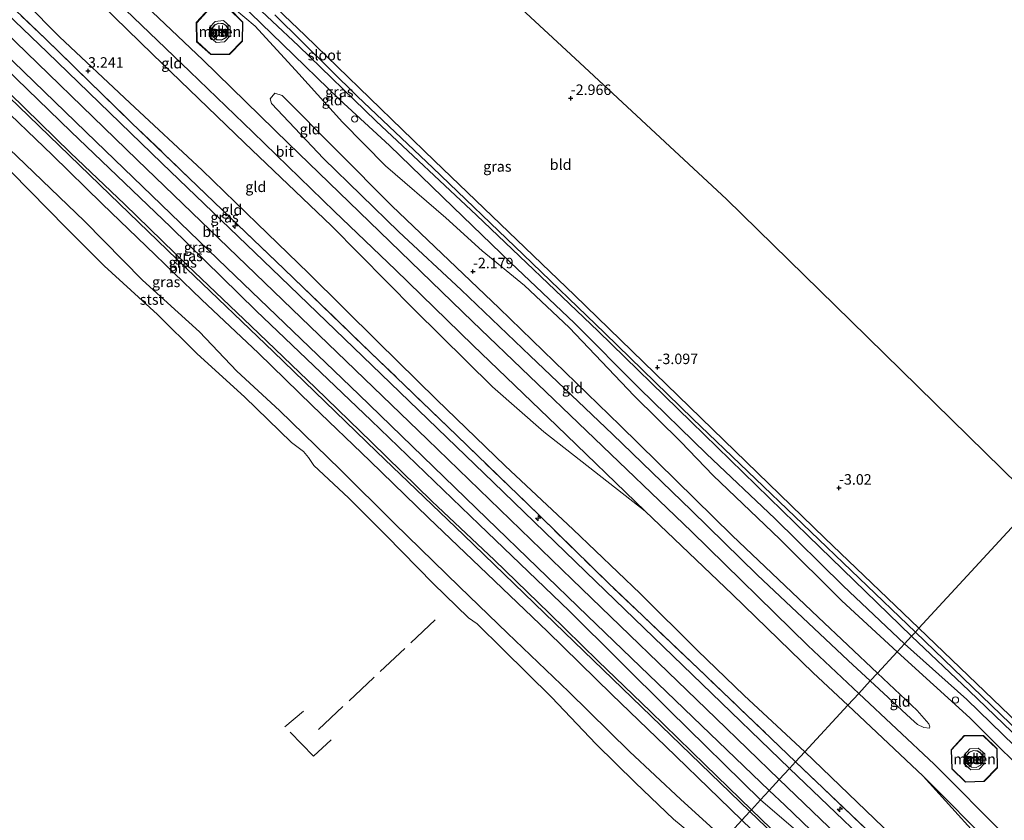
# Model space of a CAD drawing. Units: metres. Extents: x 149995 to 155095, y 474998 to 481251.
# Drawn here: x 152427 to 152662, y 477304 to 477495 of the extents above; entities that cross this region are included whole.
import ezdxf
from ezdxf.enums import TextEntityAlignment as Align

# ---------------------------------------------------------------- set-up
doc = ezdxf.new("R2010")
doc.units = ezdxf.units.M
doc.linetypes.add('IE-TERREINAFSCHEIDING', pattern=[10, 8, -2])
doc.layers.get('0').update_dxf_attribs({"lineweight": 25})
for name, color, linetype, lineweight in [('B-ME-AL-OVERIG-S-B1', 7, 'Continuous', 18), ('B-ME-GW-HOOGTEPUNT-S-B1', 10, 'Continuous', 25), ('B-ME-GW-INSTEEKWATERGANG-L-B1', 10, 'Continuous', 25), ('B-ME-GW-KRUINLIJN-L-B1', 93, 'Continuous', 18), ('B-ME-GW-TEENLIJN-L-B1', 93, 'Continuous', 18), ('B-ME-IE-GRASLAND-GV-B6', 93, 'Continuous', 18), ('B-ME-IE-GRONDWERKLIJN-GROND_INGERICHT-GV-B6', 253, 'Continuous', 18), ('B-ME-IE-HULPGEOMETRIE-L-B1', 53, 'Continuous', 18), ('B-ME-IE-TERREINAFSCHEIDING-RASTERHEKWERK-L-B1', 8, 'IE-TERREINAFSCHEIDING', 18), ('B-ME-KG-KADASTRAAL-DAKRAND-L-B1', 13, 'Continuous', 18), ('B-ME-KG-KADASTRAAL-OPNAMEDTMGRENS-L-B1', 10, 'Continuous', 25), ('B-ME-MW-MUUR-GV-B6', 8, 'IE-TERREINAFSCHEIDING-KUNSTMATIG', 18), ('B-ME-OB-BEKLEDING-GV-B6', 253, 'Continuous', 18), ('B-ME-OB-WATERLIJN-L-B1', 133, 'OB-WATERLIJN', 18), ('B-ME-OG-BEBOUWING-GV-B6', 173, 'Continuous', 18), ('B-ME-OG-WATER-GV-B6', 153, 'Continuous', 18), ('B-ME-VH-VERH_SOORT-BETON-OVERIG-GV-B6', 8, 'IE-TERREINAFSCHEIDING-NATUURLIJK-HOUTWAL', 18), ('B-ME-VH-VERH_SOORT-BITUMEN-GV-B6', 8, 'IE-TERREINAFSCHEIDING-NATUURLIJK-HOUTWAL', 18)]:
    doc.layers.add(name, color=color, linetype=linetype, lineweight=lineweight)
doc.styles.add('NLCS-ISO', font='NLCS-ISO.TTF')
doc.linetypes.add('IE-TERREINAFSCHEIDING-KUNSTMATIG', pattern='A,4,[82,NLCS.SHX,S=0.75,R=90,X=0,Y=0],4,-2', length=10)
doc.linetypes.add('IE-TERREINAFSCHEIDING-NATUURLIJK-HOUTWAL', pattern='A,7,-1.5,[67,NLCS.SHX,S=0.75,R=45,X=0,Y=0],-1.5,7,-1.5,[70,NLCS.SHX,S=0.75,R=0,X=0,Y=0],-1.5', length=20)
doc.linetypes.add('OB-WATERLIJN', pattern='A,10,[32,NLCS.SHX,S=2,R=0,X=0,Y=0],-12', length=22)

# ---------------------------------------------------------------- blocks, each defined once
blk = doc.blocks.new('dtb')
blk.add_circle((0, 0), 0.75)
blk = doc.blocks.new('hecto')
for p, q in [((0, 0.625), (-0.625, 0)), ((0, -0.625), (0, 0.625)), ((-0.625, 0), (0.625, 0)), ((0.625, 0), (0, -0.625))]:
    blk.add_line(p, q)
blk = doc.blocks.new('hoogtepunt')
for p, q in [((-0.5, 0), (0.5, 0)), ((0, 0.5), (0, -0.5))]:
    blk.add_line(p, q)

msp = doc.modelspace()

# ---------------------------------------------------------------- linework, layer by layer
at = {"layer": 'B-ME-GW-INSTEEKWATERGANG-L-B1'}
for points in [[(152637.859, 477346.295, -3.356), (152623.22, 477360.164, -3.356), (152606.954, 477376.163, -3.356), (152590.626, 477391.657, -3.356), (152574.613, 477407.209, -3.356), (152559.115, 477422.749, -3.356), (152543.862, 477437.273, -3.356), (152530.2, 477450.419, -3.356), (152514.979, 477465.137, -3.356), (152503.088, 477476.098, -3.356), (152489.519, 477489.343, -3.356), (152476.755, 477501.737, -3.356), (152476.475, 477502.037, -3.356), (152462.746, 477514.952, -3.356), (152445.978, 477530.935, -3.356), (152431.32, 477544.976, -3.356), (152415.461, 477560.331, -3.356), (152398.997, 477576.44, -3.356), (152382.558, 477592.159, -3.356), (152366.518, 477607.754, -3.225)], [(152468.302, 477570.351, -3.135), (152454.994, 477556.481, -3.121), (152445.203, 477546.676, -3.223), (152442.55, 477543.846, -3.272), (152442.357, 477542.043, -3.318), (152443.475, 477540.919, -3.337), (152466.101, 477518.922, -3.285), (152494.935, 477491.365, -3.318), (152525.776, 477461.516, -3.313), (152559.162, 477429.43, -3.294), (152592.08, 477397.521, -3.247), (152618.872, 477371.542, -3.326), (152641.308, 477350.035, -3.361)], [(152641.308, 477350.035, -3.361), (152662.895, 477329.3, -3.337), (152682.832, 477309.946, -3.306), (152703.226, 477290.485, -3.298), (152724.082, 477270.389, -3.37), (152744.23, 477250.945, -3.382), (152761.688, 477234.191, -3.31), (152775.699, 477221.713, -3.135), (152777.22, 477221.43, -3.127), (152778.205, 477221.552, -3.127), (152779.627, 477222.791, -3.101), (152785.663, 477228.526, -3.082), (152798.468, 477242.551, -3.139), (152803.862, 477248.086, -3.148)], [(152940.644, 477053.427, -3.325), (152927.169, 477065.934, -3.268), (152910.236, 477083.182, -3.264), (152893.322, 477099.086, -3.218), (152876.976, 477114.45, -3.218), (152865.266, 477125.277, -3.215), (152854.353, 477135.964, -3.241), (152848.049, 477142.613, -3.241), (152835.745, 477154.879, -3.234), (152825.411, 477163.6, -3.234), (152811.803, 477176.667, -3.234), (152798.367, 477189.732, -3.234), (152785.162, 477201.798, -3.051), (152773.967, 477212.047, -3.009), (152767.103, 477219.7, -3.051), (152751.934, 477234.712, -3.268), (152736.144, 477250.68, -3.374), (152719.647, 477267.509, -3.386), (152703.158, 477283.231, -3.298), (152686.668, 477299.652, -3.283), (152669.791, 477316.448, -3.275), (152652.712, 477333.045, -3.294), (152637.859, 477346.295, -3.356)]]:
    msp.add_polyline3d(points, dxfattribs=at)
at = {"layer": 'B-ME-GW-KRUINLIJN-L-B1'}
for points in [[(152365.005, 477606.086, -2.631), (152383.69, 477587.461, -2.744), (152405.268, 477566.184, -2.624), (152423.119, 477548.4, -2.575), (152440.552, 477531.608, -2.421), (152457.488, 477515.804, -2.446), (152472.668, 477502.36, -2.615), (152478.035, 477497.74, -2.58), (152482.941, 477493.627, -2.686), (152493.357, 477482.252, -2.771), (152503.779, 477470.722, -2.517), (152514.067, 477460.328, -2.356), (152528.46, 477447.882, -2.471), (152537.159, 477440.027, -2.654), (152547.185, 477431.789, -2.758), (152557.868, 477421.736, -2.826), (152573.351, 477405.461, -2.673), (152584.508, 477394.476, -2.749), (152592.246, 477386.474, -2.624), (152608.158, 477371.294, -2.708), (152622.915, 477356.561, -2.76), (152636.129, 477344.42, -2.776)], [(152342.845, 477581.676, 2.863), (152355.485, 477569.077, 3.029), (152371.364, 477554.303, 2.98), (152388.209, 477537.762, 3.046), (152404.342, 477522.3, 2.961), (152419.97, 477507.536, 2.994), (152436.329, 477491.076, 3.084), (152453.09, 477475.325, 3.073), (152470.306, 477459.26, 3.035), (152483.453, 477446.523, 3.048), (152495.66, 477434.742, 2.947), (152512.25, 477418.328, 2.975), (152526.261, 477404.556, 2.997), (152542.618, 477388.734, 3.035), (152558.8, 477373.563, 3.002), (152574.811, 477358.329, 3.016), (152588.526, 477344.722, 3.051), (152599.637, 477334.006, 3.051), (152614.125, 477320.566, 2.968)], [(152337.04, 477575.281, 3.066), (152368.552, 477544.99, 3.282), (152394.265, 477520.135, 3.227), (152420.453, 477494.948, 3.276), (152454.802, 477461.771, 3.23), (152489.586, 477428.3, 3.255), (152524.094, 477395.013, 3.236), (152558.604, 477361.649, 3.211), (152592.834, 477328.585, 3.162), (152607.99, 477313.915, 2.943)], [(152333.109, 477570.951, 2.93), (152350.57, 477553.87, 3.031), (152372.344, 477533.12, 2.979), (152395.734, 477510.181, 3.031), (152418.172, 477488.583, 2.993), (152438.995, 477468.538, 2.996), (152462.846, 477445.691, 3.075), (152483.241, 477425.708, 3.053), (152510.678, 477399.537, 3.075), (152536.427, 477374.761, 3.053), (152557.847, 477354.193, 3.064), (152581.823, 477330.442, 2.968), (152603.548, 477309.1, 2.91)], [(152328.173, 477565.513, 1.795), (152342.395, 477551.787, 1.839), (152357.493, 477537.296, 1.901), (152371.584, 477523.73, 1.98), (152389.885, 477506.086, 1.912), (152407.29, 477489.245, 1.911), (152420.499, 477476.355, 1.94), (152434.657, 477462.82, 1.904), (152446.452, 477451.257, 1.918), (152456.954, 477441.131, 1.985), (152470.196, 477428.416, 2.024), (152483.732, 477415.595, 2.013), (152496.59, 477403.129, 2.05), (152510.321, 477389.938, 2.02), (152524.286, 477376.396, 2.016), (152538.296, 477362.982, 1.979), (152552.683, 477349.232, 1.978), (152568.058, 477334.219, 1.881), (152580.873, 477321.867, 1.953), (152593.641, 477309.485, 1.91), (152599.068, 477304.244, 1.904)], [(152489.453, 477477.088, -2.167), (152487.658, 477477.61, -1.7), (152486.522, 477476.279, -1.342), (152486.867, 477475.169, -1.271), (152499.31, 477462.081, -1.093), (152517.228, 477444.608, -1.088), (152532.151, 477430.731, -1.167), (152548.565, 477414.968, -1.227), (152568.183, 477396.314, -1.227), (152587.034, 477378.079, -1.304), (152602.718, 477362.776, -1.334), (152624.404, 477342.333, -1.358), (152629.702, 477337.453, -1.396)], [(152636.129, 477344.42, -2.776), (152653.465, 477328.633, -2.506), (152670.72, 477311.489, -2.612), (152693.026, 477290.162, -2.643), (152715.051, 477269.25, -2.669), (152730.956, 477252.914, -2.817), (152748.6, 477234.941, -2.631), (152764.283, 477220.014, -2.62), (152781.867, 477202.619, -2.563), (152801.937, 477183.963, -2.829), (152820.305, 477166.719, -2.795), (152836.423, 477151.619, -2.654), (152845.161, 477142.815, -2.635), (152852.524, 477134.719, -2.696), (152864.971, 477123.403, -2.783), (152880.933, 477108.115, -2.76), (152895.875, 477093.539, -2.521), (152912.849, 477077.074, -2.548), (152925.488, 477065.512, -2.703), (152932.376, 477058.587, -2.726), (152939.847, 477052.569, -3.086)], [(152629.702, 477337.453, -1.396), (152639.358, 477328.499, -1.249), (152640.966, 477327.083, -1.329), (152642.475, 477326.387, -1.437), (152643.86, 477326.203, -1.581)], [(152614.125, 477320.566, 2.968), (152641.097, 477294.547, 2.952), (152662.009, 477273.986, 3.103), (152689.759, 477246.66, 3.136), (152713.803, 477223.829, 3.002), (152735.077, 477203.577, 3.064), (152749.668, 477189.588, 3.108), (152769.463, 477170.468, 3.164), (152779.818, 477160.539, 3.215), (152794.601, 477146.424, 3.198), (152814.428, 477126.528, 3.181), (152834.441, 477107.645, 3.164), (152853.664, 477088.769, 3.204), (152876.977, 477066.458, 3.075), (152898.093, 477046.481, 2.98), (152917.125, 477028.131, 3.024)], [(152607.99, 477313.915, 2.943), (152635.558, 477287.493, 3.158), (152673.794, 477250.118, 3.262), (152704.456, 477220.258, 3.268), (152733.552, 477191.762, 3.344), (152757.404, 477168.364, 3.384), (152785.31, 477141.47, 3.384), (152809.302, 477118.398, 3.396), (152832.888, 477095.752, 3.378), (152857.248, 477072.154, 3.349), (152885.954, 477044.71, 3.28), (152910.391, 477020.889, 3.252)], [(152603.548, 477309.1, 2.91), (152625.284, 477290.431, 3.128), (152628.885, 477286.506, 3.128), (152634.052, 477280.166, 3.036), (152637.184, 477276.885, 3.075), (152640.241, 477274.083, 3.137)], [(152902.042, 477011.908, 1.761), (152872.014, 477040.742, 1.818), (152839.195, 477072.66, 1.897), (152807.198, 477103.364, 1.811), (152773.562, 477135.974, 1.877), (152742.336, 477165.967, 1.759), (152710.186, 477197.36, 1.765), (152671.578, 477234.218, 1.858), (152639.183, 477265.411, 1.818), (152610.458, 477293.313, 1.884), (152599.068, 477304.244, 1.904)]]:
    msp.add_polyline3d(points, dxfattribs=at)
at = {"layer": 'B-ME-GW-TEENLIJN-L-B1'}
msp.add_line((152624.35, 477331.651, -0.959), (152642.33, 477314.724, -0.923), dxfattribs=at)
for points in [[(152351.322, 477591.014, -0.914), (152374.815, 477567.266, -0.84), (152396.306, 477546.894, -0.824), (152418.477, 477525.81, -0.764), (152440.419, 477504.602, -0.698), (152458.478, 477486.96, -0.666), (152480.438, 477465.811, -0.584), (152501.177, 477445.994, -0.518), (152521.014, 477425.936, -0.581), (152539.618, 477407.597, -0.633), (152551.849, 477396.879, -0.663), (152575.997, 477377.984, -0.909)], [(152540.076, 477366.287, 2.019), (152525.109, 477380.333, 2.026), (152510.691, 477394.43, 2.03), (152497.355, 477407.345, 2.07), (152482.038, 477422.06, 2.081), (152466.794, 477436.633, 2.087), (152451.772, 477451.184, 2.075), (152438.941, 477463.4, 1.941), (152424.346, 477477.626, 1.958), (152410.287, 477491.387, 1.947), (152395.547, 477505.58, 1.933), (152380.185, 477520.188, 1.968), (152368.2, 477531.947, 2.048), (152354.797, 477544.55, 1.851), (152342.734, 477556.388, 1.889)], [(152409.916, 477477.991, 0.075), (152426.124, 477462.608, -0.088), (152442.296, 477447.147, -0.034), (152456.086, 477433.059, -0.069), (152469.723, 477420.686, -0.017), (152478.605, 477411.348, -0.039), (152488.744, 477401.993, -0.078), (152503.287, 477387.909, -0.113), (152516.166, 477375.087, -0.102), (152531.73, 477359.896, -0.012), (152543.199, 477348.844, -0.08), (152557.798, 477334.821, -0.028), (152572.304, 477320.659, -0.067), (152584.521, 477309.206, -0.149), (152594.919, 477299.746, -0.22)], [(152489.453, 477477.088, -2.167), (152515.542, 477450.758, -1.91), (152541.143, 477426.382, -1.976), (152570.029, 477398.403, -2.112), (152596.733, 477372.169, -2.129), (152617.307, 477352.656, -2.167), (152631.441, 477339.338, -2.084)], [(152575.997, 477377.984, -0.909), (152596.798, 477358.034, -0.909), (152616.086, 477339.427, -0.936), (152624.35, 477331.651, -0.959)], [(152601.333, 477306.699, 1.829), (152590.343, 477317.458, 1.851), (152577.283, 477330.188, 1.977), (152564.77, 477342.163, 1.947), (152553.096, 477353.594, 2.071), (152540.076, 477366.287, 2.019)], [(152643.86, 477326.203, -1.581), (152643.932, 477326.533, -1.617), (152643.679, 477327.263, -1.681), (152640.881, 477330.437, -1.753), (152631.441, 477339.338, -2.084)], [(152642.33, 477314.724, -0.923), (152661.304, 477293.779, -0.786), (152700.352, 477256.077, -0.642), (152737.694, 477220.087, -0.687), (152777.637, 477180.931, -0.725), (152789.071, 477169.275, -0.741), (152803.068, 477154.943, -0.779), (152826.969, 477132.144, -0.817), (152858.788, 477101.491, -0.877), (152890.109, 477071.889, -0.938), (152918.081, 477043.731, -1.06), (152925.166, 477036.779, -1.12)], [(152904.316, 477014.355, 1.686), (152874.279, 477043.198, 1.743), (152841.46, 477075.115, 1.822), (152809.464, 477105.82, 1.736), (152775.827, 477138.43, 1.802), (152744.602, 477168.423, 1.684), (152712.451, 477199.815, 1.69), (152673.844, 477236.674, 1.783), (152641.449, 477267.867, 1.743), (152612.723, 477295.768, 1.809), (152601.333, 477306.699, 1.829)]]:
    msp.add_polyline3d(points, dxfattribs=at)
at = {"layer": 'B-ME-IE-GRASLAND-GV-B6'}
for points in [[(152639.573, 477348.154, -4.563), (152637.859, 477346.295, -3.356), (152623.22, 477360.164, -3.356), (152606.954, 477376.163, -3.356), (152590.626, 477391.657, -3.356), (152574.613, 477407.209, -3.356), (152559.115, 477422.749, -3.356), (152543.862, 477437.273, -3.356), (152530.2, 477450.419, -3.356), (152514.979, 477465.137, -3.356), (152503.088, 477476.098, -3.356), (152489.519, 477489.343, -3.356), (152476.755, 477501.737, -3.356), (152476.475, 477502.037, -3.356), (152462.746, 477514.952, -3.356), (152445.978, 477530.935, -3.356), (152431.32, 477544.976, -3.356), (152415.461, 477560.331, -3.356)], [(152426.144, 477553.27, -4.563), (152439.547, 477540.967, -4.563), (152458.943, 477522.034, -4.563), (152474.494, 477506.669, -4.563), (152493.31, 477488.917, -4.563), (152511.844, 477470.942, -4.563), (152535.795, 477448.562, -4.563), (152564.769, 477420.875, -4.563), (152586.956, 477399.289, -4.563), (152614.909, 477372.071, -4.563), (152639.573, 477348.154, -4.563)], [(152466.101, 477518.922, -3.285), (152494.935, 477491.365, -3.318), (152525.776, 477461.516, -3.313), (152559.162, 477429.43, -3.294), (152592.08, 477397.521, -3.247), (152618.872, 477371.542, -3.326), (152641.308, 477350.035, -3.361), (152640.458, 477349.113, -4.563), (152613.641, 477374.833, -4.563), (152587.358, 477399.998, -4.563), (152566.408, 477420.387, -4.563), (152546.94, 477439.162, -4.563), (152525.363, 477459.841, -4.563), (152507.406, 477476.825, -4.563), (152487.663, 477496.345, -4.563)], [(152611.893, 477318.147, 3.061), (152610.452, 477316.585, 2.842), (152589.528, 477336.772, 2.973), (152564.235, 477361.196, 3.008), (152539.82, 477384.759, 3.093), (152512.992, 477410.621, 3.115), (152489.017, 477433.735, 3.166), (152460.676, 477460.978, 3.112), (152433.358, 477487.436, 3.147), (152406.276, 477513.386, 3.169)], [(152411.254, 477511.335, 3.159), (152432.932, 477490.564, 3.197), (152453.421, 477470.681, 3.181), (152475.101, 477449.832, 3.181), (152489.917, 477435.641, 3.137), (152512.457, 477413.912, 3.126), (152530.985, 477396.092, 3.189), (152550.796, 477376.883, 3.165), (152567.279, 477360.756, 3.135), (152588.673, 477340.4, 3.099), (152611.893, 477318.147, 3.061)], [(152415.43, 477494.66, 3.149), (152444.954, 477466.082, 3.132), (152476.188, 477436.014, 3.16), (152507.681, 477405.741, 3.162), (152538.241, 477376.191, 3.124), (152562.276, 477353.022, 3.102), (152589.463, 477326.823, 3.037), (152605.572, 477311.295, 2.959)], [(152424.346, 477477.626, 1.958), (152438.941, 477463.4, 1.941), (152451.772, 477451.184, 2.075), (152466.794, 477436.633, 2.087), (152482.038, 477422.06, 2.081), (152497.355, 477407.345, 2.07), (152510.691, 477394.43, 2.03), (152525.109, 477380.333, 2.026), (152540.076, 477366.287, 2.019), (152553.096, 477353.594, 2.071), (152564.77, 477342.163, 1.947), (152577.283, 477330.188, 1.977), (152590.343, 477317.458, 1.851), (152601.333, 477306.699, 1.829), (152600.99, 477306.327, 1.857), (152579.787, 477326.724, 1.955), (152554.354, 477351.279, 2.097), (152532.767, 477372.228, 2.056), (152511.948, 477392.158, 2.07), (152487.353, 477415.927, 2.037), (152466.632, 477435.802, 2.064), (152448.3, 477453.513, 1.952), (152428.972, 477472.157, 1.933), (152410.102, 477490.372, 1.938)], [(152418.172, 477488.583, 2.993), (152438.995, 477468.538, 2.996), (152462.846, 477445.691, 3.075), (152483.241, 477425.708, 3.053), (152510.678, 477399.537, 3.075), (152536.427, 477374.761, 3.053), (152557.847, 477354.193, 3.064), (152581.823, 477330.442, 2.968), (152603.548, 477309.1, 2.91)], [(152605.572, 477311.295, 2.959), (152603.548, 477309.1, 2.91), (152581.823, 477330.442, 2.968), (152557.847, 477354.193, 3.064), (152536.427, 477374.761, 3.053), (152510.678, 477399.537, 3.075), (152483.241, 477425.708, 3.053), (152462.846, 477445.691, 3.075), (152438.995, 477468.538, 2.996), (152418.172, 477488.583, 2.993)], [(152603.548, 477309.1, 2.91), (152601.333, 477306.699, 1.829), (152590.343, 477317.458, 1.851), (152577.283, 477330.188, 1.977), (152564.77, 477342.163, 1.947), (152553.096, 477353.594, 2.071), (152540.076, 477366.287, 2.019), (152525.109, 477380.333, 2.026), (152510.691, 477394.43, 2.03), (152497.355, 477407.345, 2.07), (152482.038, 477422.06, 2.081), (152466.794, 477436.633, 2.087), (152451.772, 477451.184, 2.075), (152438.941, 477463.4, 1.941), (152424.346, 477477.626, 1.958)], [(152420.499, 477476.355, 1.94), (152434.657, 477462.82, 1.904), (152446.452, 477451.257, 1.918), (152456.954, 477441.131, 1.985), (152470.196, 477428.416, 2.024), (152483.732, 477415.595, 2.013), (152496.59, 477403.129, 2.05), (152510.321, 477389.938, 2.02), (152524.286, 477376.396, 2.016), (152538.296, 477362.982, 1.979), (152552.683, 477349.232, 1.978), (152568.058, 477334.219, 1.881), (152580.873, 477321.867, 1.953), (152593.641, 477309.485, 1.91), (152599.068, 477304.244, 1.904)], [(152599.068, 477304.244, 1.904), (152594.919, 477299.746, -0.22), (152584.521, 477309.206, -0.149), (152572.304, 477320.659, -0.067), (152557.798, 477334.821, -0.028), (152543.199, 477348.844, -0.08), (152531.73, 477359.896, -0.012), (152516.166, 477375.087, -0.102), (152503.287, 477387.909, -0.113), (152488.744, 477401.993, -0.078), (152478.605, 477411.348, -0.039), (152469.723, 477420.686, -0.017), (152456.086, 477433.059, -0.069), (152442.296, 477447.147, -0.034), (152426.124, 477462.608, -0.088)], [(152669.873, 477320.712, -4.563), (152640.458, 477349.113, -4.563), (152641.308, 477350.035, -3.361), (152662.895, 477329.3, -3.337)], [(152669.791, 477316.448, -3.275), (152652.712, 477333.045, -3.294), (152637.859, 477346.295, -3.356), (152639.573, 477348.154, -4.563), (152653.251, 477335.106, -4.563), (152673.63, 477315.55, -4.563)], [(152676.257, 477252.788, 3.161), (152638.02, 477290.163, 3.057), (152610.452, 477316.585, 2.842), (152611.893, 477318.147, 3.061), (152631.606, 477299.373, 3.266), (152655.51, 477276.028, 3.322), (152686.033, 477245.708, 3.288)], [(152640.241, 477274.083, 3.137), (152637.184, 477276.885, 3.075), (152634.052, 477280.166, 3.036), (152628.885, 477286.506, 3.128), (152625.284, 477290.431, 3.128), (152603.548, 477309.1, 2.91), (152605.572, 477311.295, 2.959), (152609.354, 477307.846, 3.142), (152630.023, 477287.935, 3.214), (152631.842, 477286.104, 3.214), (152633.462, 477284.103, 3.219), (152637.546, 477277.67, 3.123), (152640.241, 477274.083, 3.137)], [(152673.844, 477236.674, 1.783), (152641.449, 477267.867, 1.743), (152612.723, 477295.768, 1.809), (152601.333, 477306.699, 1.829), (152603.548, 477309.1, 2.91), (152625.284, 477290.431, 3.128), (152628.885, 477286.506, 3.128), (152634.052, 477280.166, 3.036), (152637.184, 477276.885, 3.075), (152640.241, 477274.083, 3.137)], [(152904.316, 477014.355, 1.686), (152903.972, 477013.984, 1.715), (152873.936, 477042.826, 1.772), (152841.117, 477074.743, 1.851), (152809.12, 477105.447, 1.765), (152775.484, 477138.057, 1.831), (152744.258, 477168.051, 1.712), (152712.108, 477199.443, 1.719), (152673.5, 477236.301, 1.811), (152641.105, 477267.494, 1.772), (152612.38, 477295.396, 1.838), (152600.99, 477306.327, 1.857), (152601.333, 477306.699, 1.829), (152612.723, 477295.768, 1.809), (152641.449, 477267.867, 1.743), (152673.844, 477236.674, 1.783), (152712.451, 477199.815, 1.69), (152744.602, 477168.423, 1.684), (152775.827, 477138.43, 1.802), (152809.464, 477105.82, 1.736), (152841.46, 477075.115, 1.822), (152874.279, 477043.198, 1.743), (152904.316, 477014.355, 1.686)], [(152664.09, 477233.894, -0.035), (152636.535, 477259.585, 0.003), (152616.351, 477278.689, 0.125), (152594.919, 477299.746, -0.22), (152599.068, 477304.244, 1.904), (152610.458, 477293.313, 1.884), (152639.183, 477265.411, 1.818), (152671.578, 477234.218, 1.858)]]:
    msp.add_polyline3d(points, dxfattribs=at)
at = {"layer": 'B-ME-IE-GRONDWERKLIJN-GROND_INGERICHT-GV-B6'}
for points in [[(152669.091, 477380.153, -3.316), (152641.308, 477350.035, -3.361), (152618.872, 477371.542, -3.326), (152592.08, 477397.521, -3.247), (152559.162, 477429.43, -3.294), (152525.776, 477461.516, -3.313), (152494.935, 477491.365, -3.318), (152466.101, 477518.922, -3.285), (152443.475, 477540.919, -3.337), (152442.357, 477542.043, -3.318), (152442.55, 477543.846, -3.272), (152445.203, 477546.676, -3.223), (152454.994, 477556.481, -3.121), (152468.302, 477570.351, -3.135), (152493.494, 477546.966, -3.011), (152526.159, 477516.643, -2.99), (152560.404, 477484.854, -2.905), (152595.368, 477452.397, -3.091), (152625.025, 477423.335, -3.125), (152669.091, 477380.153, -3.316)], [(152415.461, 477560.331, -3.356), (152431.32, 477544.976, -3.356), (152445.978, 477530.935, -3.356), (152462.746, 477514.952, -3.356), (152476.475, 477502.037, -3.356), (152476.755, 477501.737, -3.356), (152489.519, 477489.343, -3.356), (152503.088, 477476.098, -3.356), (152514.979, 477465.137, -3.356), (152530.2, 477450.419, -3.356), (152543.862, 477437.273, -3.356), (152559.115, 477422.749, -3.356), (152574.613, 477407.209, -3.356), (152590.626, 477391.657, -3.356), (152606.954, 477376.163, -3.356), (152623.22, 477360.164, -3.356), (152637.859, 477346.295, -3.356)], [(152423.119, 477548.4, -2.575), (152440.552, 477531.608, -2.421), (152457.488, 477515.804, -2.446), (152472.668, 477502.36, -2.615), (152478.035, 477497.74, -2.58), (152482.941, 477493.627, -2.686), (152493.357, 477482.252, -2.771), (152503.779, 477470.722, -2.517), (152514.067, 477460.328, -2.356), (152528.46, 477447.882, -2.471), (152537.159, 477440.027, -2.654), (152547.185, 477431.789, -2.758), (152557.868, 477421.736, -2.826), (152573.351, 477405.461, -2.673), (152584.508, 477394.476, -2.749), (152592.246, 477386.474, -2.624), (152608.158, 477371.294, -2.708), (152622.915, 477356.561, -2.76), (152636.129, 477344.42, -2.776)], [(152637.859, 477346.295, -3.356), (152636.129, 477344.42, -2.776), (152622.915, 477356.561, -2.76), (152608.158, 477371.294, -2.708), (152592.246, 477386.474, -2.624), (152584.508, 477394.476, -2.749), (152573.351, 477405.461, -2.673), (152557.868, 477421.736, -2.826), (152547.185, 477431.789, -2.758), (152537.159, 477440.027, -2.654), (152528.46, 477447.882, -2.471), (152514.067, 477460.328, -2.356), (152503.779, 477470.722, -2.517), (152493.357, 477482.252, -2.771), (152482.941, 477493.627, -2.686), (152478.035, 477497.74, -2.58), (152472.668, 477502.36, -2.615), (152457.488, 477515.804, -2.446), (152440.552, 477531.608, -2.421), (152423.119, 477548.4, -2.575)], [(152406.471, 477541.521, -0.838), (152428.471, 477520.334, -0.821), (152446.205, 477503.185, -0.775), (152467.368, 477482.783, -0.783), (152482.385, 477468.367, -0.728), (152501.936, 477449.401, -0.731), (152516.415, 477435.528, -0.778), (152534.928, 477417.572, -0.966), (152554.914, 477398.311, -1.015), (152575.997, 477377.984, -0.909)], [(152575.997, 477377.984, -0.909), (152551.849, 477396.879, -0.663), (152539.618, 477407.597, -0.633), (152521.014, 477425.936, -0.581), (152501.177, 477445.994, -0.518), (152480.438, 477465.811, -0.584), (152458.478, 477486.96, -0.666), (152440.419, 477504.602, -0.698), (152418.477, 477525.81, -0.764)], [(152418.477, 477525.81, -0.764), (152440.419, 477504.602, -0.698), (152458.478, 477486.96, -0.666), (152480.438, 477465.811, -0.584), (152501.177, 477445.994, -0.518), (152521.014, 477425.936, -0.581), (152539.618, 477407.597, -0.633), (152551.849, 477396.879, -0.663), (152575.997, 477377.984, -0.909)], [(152614.125, 477320.566, 2.968), (152611.893, 477318.147, 3.061), (152588.673, 477340.4, 3.099), (152567.279, 477360.756, 3.135), (152550.796, 477376.883, 3.165), (152530.985, 477396.092, 3.189), (152512.457, 477413.912, 3.126), (152489.917, 477435.641, 3.137), (152475.101, 477449.832, 3.181), (152453.421, 477470.681, 3.181), (152432.932, 477490.564, 3.197), (152411.254, 477511.335, 3.159)], [(152575.997, 477377.984, -0.909), (152596.798, 477358.034, -0.909), (152616.086, 477339.427, -0.936), (152624.35, 477331.651, -0.959), (152614.125, 477320.566, 2.968), (152599.637, 477334.006, 3.051), (152588.526, 477344.722, 3.051), (152574.811, 477358.329, 3.016), (152558.8, 477373.563, 3.002), (152542.618, 477388.734, 3.035), (152526.261, 477404.556, 2.997), (152512.25, 477418.328, 2.975), (152495.66, 477434.742, 2.947), (152483.453, 477446.523, 3.048), (152470.306, 477459.26, 3.035), (152453.09, 477475.325, 3.073), (152436.329, 477491.076, 3.084), (152419.97, 477507.536, 2.994)], [(152419.97, 477507.536, 2.994), (152436.329, 477491.076, 3.084), (152453.09, 477475.325, 3.073), (152470.306, 477459.26, 3.035), (152483.453, 477446.523, 3.048), (152495.66, 477434.742, 2.947), (152512.25, 477418.328, 2.975), (152526.261, 477404.556, 2.997), (152542.618, 477388.734, 3.035), (152558.8, 477373.563, 3.002), (152574.811, 477358.329, 3.016), (152588.526, 477344.722, 3.051), (152599.637, 477334.006, 3.051), (152614.125, 477320.566, 2.968)], [(152636.129, 477344.42, -2.776), (152631.441, 477339.338, -2.084), (152617.307, 477352.656, -2.167), (152596.733, 477372.169, -2.129), (152570.029, 477398.403, -2.112), (152541.143, 477426.382, -1.976), (152515.542, 477450.758, -1.91), (152489.453, 477477.088, -2.167), (152487.658, 477477.61, -1.7), (152486.522, 477476.279, -1.342), (152486.867, 477475.169, -1.271), (152499.31, 477462.081, -1.093), (152517.228, 477444.608, -1.088), (152532.151, 477430.731, -1.167), (152548.565, 477414.968, -1.227), (152568.183, 477396.314, -1.227), (152587.034, 477378.079, -1.304), (152602.718, 477362.776, -1.334), (152624.404, 477342.333, -1.358), (152629.702, 477337.453, -1.396), (152626.972, 477334.494, -1.065), (152614.824, 477345.94, -0.998), (152587.066, 477373.087, -0.954), (152562.038, 477397.075, -0.97), (152534.797, 477423.175, -0.981), (152510.221, 477446.926, -0.716), (152490.91, 477465.629, -0.782), (152470.477, 477485.571, -0.878), (152450.956, 477504.21, -0.856)], [(152476.739, 477497.89, -2.271), (152472.02, 477497.869, -1.823), (152468.925, 477494.48, -1.377), (152469.008, 477489.889, -1.101), (152472.375, 477486.866, -1.081), (152476.85, 477486.863, -1.34), (152479.989, 477490.072, -1.776), (152480.024, 477494.608, -2.239), (152476.739, 477497.89, -2.271)], [(152489.453, 477477.088, -2.167), (152515.542, 477450.758, -1.91), (152541.143, 477426.382, -1.976), (152570.029, 477398.403, -2.112), (152596.733, 477372.169, -2.129), (152617.307, 477352.656, -2.167), (152631.441, 477339.338, -2.084), (152629.702, 477337.453, -1.396), (152624.404, 477342.333, -1.358), (152602.718, 477362.776, -1.334), (152587.034, 477378.079, -1.304), (152568.183, 477396.314, -1.227), (152548.565, 477414.968, -1.227), (152532.151, 477430.731, -1.167), (152517.228, 477444.608, -1.088), (152499.31, 477462.081, -1.093), (152486.867, 477475.169, -1.271), (152486.522, 477476.279, -1.342), (152487.658, 477477.61, -1.7), (152489.453, 477477.088, -2.167)], [(152803.862, 477248.086, -3.148), (152798.468, 477242.551, -3.139), (152785.663, 477228.526, -3.082), (152779.627, 477222.791, -3.101), (152778.205, 477221.552, -3.127), (152777.22, 477221.43, -3.127), (152775.699, 477221.713, -3.135), (152761.688, 477234.191, -3.31), (152744.23, 477250.945, -3.382), (152724.082, 477270.389, -3.37), (152703.226, 477290.485, -3.298), (152682.832, 477309.946, -3.306), (152662.895, 477329.3, -3.337), (152641.308, 477350.035, -3.361), (152669.091, 477380.153, -3.316), (152744.853, 477305.912, -3.271), (152803.862, 477248.086, -3.148)], [(152670.72, 477311.489, -2.612), (152653.465, 477328.633, -2.506), (152636.129, 477344.42, -2.776), (152637.859, 477346.295, -3.356), (152652.712, 477333.045, -3.294), (152669.791, 477316.448, -3.275)], [(152662.036, 477300.442, -0.987), (152644.952, 477317.567, -1.029), (152626.972, 477334.494, -1.065), (152629.702, 477337.453, -1.396), (152639.358, 477328.499, -1.249), (152640.966, 477327.083, -1.329), (152642.475, 477326.387, -1.437), (152643.86, 477326.203, -1.581), (152643.932, 477326.533, -1.617), (152643.679, 477327.263, -1.681), (152640.881, 477330.437, -1.753), (152631.441, 477339.338, -2.084), (152636.129, 477344.42, -2.776), (152653.465, 477328.633, -2.506), (152670.72, 477311.489, -2.612)], [(152643.86, 477326.203, -1.581), (152642.475, 477326.387, -1.437), (152640.966, 477327.083, -1.329), (152639.358, 477328.499, -1.249), (152629.702, 477337.453, -1.396), (152631.441, 477339.338, -2.084), (152640.881, 477330.437, -1.753), (152643.679, 477327.263, -1.681), (152643.932, 477326.533, -1.617), (152643.86, 477326.203, -1.581)], [(152662.009, 477273.986, 3.103), (152641.097, 477294.547, 2.952), (152614.125, 477320.566, 2.968), (152624.35, 477331.651, -0.959), (152642.33, 477314.724, -0.923)], [(152656.861, 477313.441, -1.265), (152660.052, 477316.761, -1.938), (152659.99, 477321.302, -2.336), (152656.671, 477324.439, -2.29), (152652.128, 477324.431, -1.857), (152649.006, 477321.044, -1.301), (152649.124, 477316.481, -0.966), (152652.403, 477313.327, -1), (152656.861, 477313.441, -1.265)], [(152686.033, 477245.708, 3.288), (152655.51, 477276.028, 3.322), (152631.606, 477299.373, 3.266), (152611.893, 477318.147, 3.061), (152614.125, 477320.566, 2.968), (152641.097, 477294.547, 2.952), (152662.009, 477273.986, 3.103)], [(152700.352, 477256.077, -0.642), (152661.304, 477293.779, -0.786), (152642.33, 477314.724, -0.923), (152659.414, 477297.6, -0.881), (152680.287, 477277.617, -0.869)], [(152642.33, 477314.724, -0.923), (152661.304, 477293.779, -0.786), (152700.352, 477256.077, -0.642)]]:
    msp.add_polyline3d(points, dxfattribs=at)
at = {"layer": 'B-ME-IE-HULPGEOMETRIE-L-B1'}
msp.add_polyline3d([(152372.068, 477058.162, -0.28), (152591.873, 477296.443, -0.28), (152594.919, 477299.746, -0.22), (152599.068, 477304.244, 1.904), (152600.99, 477306.327, 1.857), (152601.333, 477306.699, 1.829), (152603.548, 477309.1, 2.91), (152605.572, 477311.295, 2.959), (152607.99, 477313.915, 2.943), (152610.452, 477316.585, 2.842), (152611.893, 477318.147, 3.061), (152614.125, 477320.566, 2.968), (152624.35, 477331.651, -0.959), (152626.972, 477334.494, -1.065), (152629.702, 477337.453, -1.396), (152631.441, 477339.338, -2.084), (152636.129, 477344.42, -2.776), (152637.859, 477346.295, -3.356), (152639.573, 477348.154, -4.563), (152640.458, 477349.113, -4.563), (152641.308, 477350.035, -3.361), (152669.091, 477380.153, -3.316)], dxfattribs=at)
at = {"layer": 'B-ME-IE-TERREINAFSCHEIDING-RASTERHEKWERK-L-B1'}
for points in [[(152611.893, 477318.147, 3.061), (152588.673, 477340.4, 3.099), (152567.279, 477360.756, 3.135), (152550.796, 477376.883, 3.165), (152530.985, 477396.092, 3.189), (152512.457, 477413.912, 3.126), (152489.917, 477435.641, 3.137), (152475.101, 477449.832, 3.181), (152453.421, 477470.681, 3.181), (152432.932, 477490.564, 3.197), (152411.254, 477511.335, 3.159), (152390.522, 477531.558, 3.178), (152366.305, 477554.973, 3.143), (152348.59, 477572.143, 3.176), (152340.876, 477579.507, 3.093)], [(152525.943, 477352.018, -0.28), (152511.197, 477338.219, -0.28), (152496.916, 477324.801, -0.28)], [(152501.117, 477323.392, -0.28), (152496.889, 477319.516, -0.28), (152490.055, 477326.482, -0.28), (152494.518, 477330.212, -0.28)], [(152913.953, 477024.719, 3.227), (152883.403, 477054.323, 3.232), (152854.848, 477081.697, 3.311), (152828.746, 477107.041, 3.283), (152800.951, 477133.844, 3.311), (152773.774, 477159.948, 3.3), (152744.864, 477188.164, 3.322), (152714.649, 477217.814, 3.227), (152686.033, 477245.708, 3.288), (152655.51, 477276.028, 3.322), (152631.606, 477299.373, 3.266), (152611.893, 477318.147, 3.061)]]:
    msp.add_polyline3d(points, dxfattribs=at)
at = {"layer": 'B-ME-KG-KADASTRAAL-DAKRAND-L-B1'}
for points in [[(152475.997, 477493.75, 63.048), (152476.512, 477492.889, 63.048), (152476.521, 477491.768, 63.048), (152476.007, 477490.884, 63.048), (152474.973, 477490.327, 63.048), (152473.863, 477490.415, 63.048), (152472.943, 477491.108, 63.048), (152472.558, 477492.089, 63.048), (152472.683, 477493.046, 63.048), (152473.315, 477493.9, 63.048), (152474.292, 477494.317, 63.048), (152475.27, 477494.213, 63.048), (152475.997, 477493.75, 63.048)], [(152656, 477320.263, 63.26), (152656.515, 477319.402, 63.26), (152656.524, 477318.281, 63.26), (152656.01, 477317.397, 63.26), (152654.976, 477316.84, 63.26), (152653.866, 477316.928, 63.26), (152652.946, 477317.621, 63.26), (152652.561, 477318.602, 63.26), (152652.686, 477319.559, 63.26), (152653.317, 477320.413, 63.26), (152654.294, 477320.831, 63.26), (152655.273, 477320.726, 63.26), (152656, 477320.263, 63.26)]]:
    msp.add_polyline3d(points, dxfattribs=at)
at = {"layer": 'B-ME-KG-KADASTRAAL-OPNAMEDTMGRENS-L-B1'}
msp.add_polyline3d([(152669.091, 477380.153, -3.316), (152625.025, 477423.335, -3.125), (152595.368, 477452.397, -3.091), (152560.404, 477484.854, -2.905), (152526.159, 477516.643, -2.99), (152493.494, 477546.966, -3.011), (152468.302, 477570.351, -3.135), (152467.382, 477571.205, -4.563), (152466.655, 477571.88, -4.563), (152465.251, 477573.184, -3.227), (152446.576, 477590.519, -3.21), (152417.519, 477617.493, -3.28), (152394.64, 477638.731, -3.347)], dxfattribs=at)
at = {"layer": 'B-ME-MW-MUUR-GV-B6'}
for points in [[(152476.739, 477497.89, -2.271), (152480.024, 477494.608, -2.239), (152479.989, 477490.072, -1.776), (152476.85, 477486.863, -1.34), (152472.375, 477486.866, -1.081), (152469.008, 477489.889, -1.101), (152468.925, 477494.48, -1.377), (152472.02, 477497.869, -1.823), (152476.739, 477497.89, -2.271)], [(152476.698, 477497.79, -0.828), (152472.064, 477497.769, -0.783), (152469.026, 477494.442, -0.771), (152469.107, 477489.934, -0.779), (152472.414, 477486.966, -0.783), (152476.808, 477486.963, -0.779), (152479.89, 477490.113, -0.79), (152479.924, 477494.567, -0.806), (152476.698, 477497.79, -0.828)], [(152656.861, 477313.441, -1.265), (152652.403, 477313.327, -1), (152649.124, 477316.481, -0.966), (152649.006, 477321.044, -1.301), (152652.128, 477324.431, -1.857), (152656.671, 477324.439, -2.29), (152659.99, 477321.302, -2.336), (152660.052, 477316.761, -1.938), (152656.861, 477313.441, -1.265)], [(152656.817, 477313.54, -0.693), (152659.952, 477316.801, -0.76), (152659.891, 477321.258, -0.766), (152656.631, 477324.339, -0.777), (152652.172, 477324.332, -0.659), (152649.107, 477321.006, -0.631), (152649.223, 477316.525, -0.665), (152652.443, 477313.428, -0.715), (152656.817, 477313.54, -0.693)]]:
    msp.add_polyline3d(points, dxfattribs=at)
at = {"layer": 'B-ME-OB-BEKLEDING-GV-B6'}
for points in [[(152426.124, 477462.608, -0.088), (152442.296, 477447.147, -0.034), (152456.086, 477433.059, -0.069), (152469.723, 477420.686, -0.017), (152478.605, 477411.348, -0.039), (152488.744, 477401.993, -0.078), (152503.287, 477387.909, -0.113), (152516.166, 477375.087, -0.102), (152531.73, 477359.896, -0.012), (152543.199, 477348.844, -0.08), (152557.798, 477334.821, -0.028), (152572.304, 477320.659, -0.067), (152584.521, 477309.206, -0.149), (152594.919, 477299.746, -0.22)], [(152586.884, 477301.038, -0.28), (152582.791, 477304.501, -0.28), (152573.737, 477313.176, -0.28), (152564.276, 477322.495, -0.28), (152553.718, 477333.479, -0.28), (152542.077, 477345.067, -0.28), (152535.95, 477351.073, -0.28), (152533.855, 477352.512, -0.28), (152525.454, 477360.726, -0.28), (152514.285, 477372.057, -0.28), (152505.2, 477381.099, -0.28), (152496.948, 477388.872, -0.28), (152495.729, 477390.727, -0.28), (152494.483, 477392.194, -0.28), (152491.65, 477394.364, -0.28), (152480.4, 477405.21, -0.28), (152469.132, 477415.437, -0.28), (152459.668, 477424.833, -0.28), (152446.924, 477436.482, -0.28), (152437.938, 477445.43, -0.28), (152424.789, 477458.843, -0.28)]]:
    msp.add_polyline3d(points, dxfattribs=at)
at = {"layer": 'B-ME-OB-WATERLIJN-L-B1'}
msp.add_polyline3d([(152424.789, 477458.843, -0.28), (152437.938, 477445.43, -0.28), (152446.924, 477436.482, -0.28), (152459.668, 477424.833, -0.28), (152469.132, 477415.437, -0.28), (152480.4, 477405.21, -0.28), (152491.65, 477394.364, -0.28), (152494.483, 477392.194, -0.28), (152495.729, 477390.727, -0.28), (152496.948, 477388.872, -0.28), (152505.2, 477381.099, -0.28), (152514.285, 477372.057, -0.28), (152525.454, 477360.726, -0.28), (152533.855, 477352.512, -0.28), (152535.95, 477351.073, -0.28), (152542.077, 477345.067, -0.28), (152553.718, 477333.479, -0.28), (152564.276, 477322.495, -0.28), (152573.737, 477313.176, -0.28), (152582.791, 477304.501, -0.28), (152586.884, 477301.038, -0.28), (152589.785, 477299.18, -0.28), (152590.926, 477297.361, -0.28), (152591.873, 477296.443, -0.28)], dxfattribs=at)
at = {"layer": 'B-ME-OG-BEBOUWING-GV-B6'}
for points in [[(152476.034, 477493.786, -0.655), (152476.562, 477492.903, -0.656), (152476.572, 477491.754, -0.656), (152476.043, 477490.847, -0.656), (152474.984, 477490.276, -0.656), (152473.845, 477490.366, -0.656), (152472.902, 477491.076, -0.656), (152472.507, 477492.082, -0.655), (152472.636, 477493.065, -0.655), (152473.282, 477493.94, -0.655), (152474.284, 477494.369, -0.655), (152475.287, 477494.261, -0.655), (152476.034, 477493.786, -0.655)], [(152656.037, 477320.299, -0.443), (152656.565, 477319.416, -0.443), (152656.574, 477318.267, -0.443), (152656.046, 477317.36, -0.443), (152654.986, 477316.789, -0.443), (152653.847, 477316.879, -0.443), (152652.904, 477317.589, -0.443), (152652.51, 477318.595, -0.443), (152652.638, 477319.578, -0.443), (152653.285, 477320.454, -0.443), (152654.287, 477320.882, -0.443), (152655.29, 477320.774, -0.443), (152656.037, 477320.299, -0.443)]]:
    msp.add_polyline3d(points, dxfattribs=at)
at = {"layer": 'B-ME-OG-WATER-GV-B6'}
for points in [[(152487.663, 477496.345, -4.563), (152507.406, 477476.825, -4.563), (152525.363, 477459.841, -4.563), (152546.94, 477439.162, -4.563), (152566.408, 477420.387, -4.563), (152587.358, 477399.998, -4.563), (152613.641, 477374.833, -4.563), (152640.458, 477349.113, -4.563), (152639.573, 477348.154, -4.563), (152614.909, 477372.071, -4.563), (152586.956, 477399.289, -4.563), (152564.769, 477420.875, -4.563), (152535.795, 477448.562, -4.563), (152511.844, 477470.942, -4.563), (152493.31, 477488.917, -4.563), (152474.494, 477506.669, -4.563)], [(152424.789, 477458.843, -0.28), (152437.938, 477445.43, -0.28), (152446.924, 477436.482, -0.28), (152459.668, 477424.833, -0.28), (152469.132, 477415.437, -0.28), (152480.4, 477405.21, -0.28), (152491.65, 477394.364, -0.28), (152494.483, 477392.194, -0.28), (152495.729, 477390.727, -0.28), (152496.948, 477388.872, -0.28), (152505.2, 477381.099, -0.28), (152514.285, 477372.057, -0.28), (152525.454, 477360.726, -0.28), (152533.855, 477352.512, -0.28), (152535.95, 477351.073, -0.28), (152542.077, 477345.067, -0.28), (152553.718, 477333.479, -0.28), (152564.276, 477322.495, -0.28), (152573.737, 477313.176, -0.28), (152582.791, 477304.501, -0.28), (152586.884, 477301.038, -0.28), (152589.785, 477299.18, -0.28), (152590.926, 477297.361, -0.28), (152591.873, 477296.443, -0.28)], [(152673.63, 477315.55, -4.563), (152653.251, 477335.106, -4.563), (152639.573, 477348.154, -4.563), (152640.458, 477349.113, -4.563), (152669.873, 477320.712, -4.563)]]:
    msp.add_polyline3d(points, dxfattribs=at)
at = {"layer": 'B-ME-VH-VERH_SOORT-BETON-OVERIG-GV-B6'}
for points in [[(152476.698, 477497.79, -0.828), (152479.924, 477494.567, -0.806), (152479.89, 477490.113, -0.79), (152476.808, 477486.963, -0.779), (152472.414, 477486.966, -0.783), (152469.107, 477489.934, -0.779), (152469.026, 477494.442, -0.771), (152472.064, 477497.769, -0.783), (152476.698, 477497.79, -0.828)], [(152475.643, 477489.887, -0.748), (152477.025, 477491.354, -0.748), (152476.99, 477493.545, -0.748), (152475.414, 477494.943, -0.748), (152473.458, 477494.77, -0.748), (152472.097, 477493.27, -0.748), (152471.994, 477491.251, -0.748), (152473.645, 477489.745, -0.748), (152475.643, 477489.887, -0.748)], [(152475.643, 477489.887, -0.748), (152473.645, 477489.745, -0.748), (152471.994, 477491.251, -0.748), (152472.097, 477493.27, -0.748), (152473.458, 477494.77, -0.748), (152475.414, 477494.943, -0.748), (152476.99, 477493.545, -0.748), (152477.025, 477491.354, -0.748), (152475.643, 477489.887, -0.748)], [(152476.034, 477493.786, -0.655), (152475.287, 477494.261, -0.655), (152474.284, 477494.369, -0.655), (152473.282, 477493.94, -0.655), (152472.636, 477493.065, -0.655), (152472.507, 477492.082, -0.655), (152472.902, 477491.076, -0.656), (152473.845, 477490.366, -0.656), (152474.984, 477490.276, -0.656), (152476.043, 477490.847, -0.656), (152476.572, 477491.754, -0.656), (152476.562, 477492.903, -0.656), (152476.034, 477493.786, -0.655)], [(152656.817, 477313.54, -0.693), (152652.443, 477313.428, -0.715), (152649.223, 477316.525, -0.665), (152649.107, 477321.006, -0.631), (152652.172, 477324.332, -0.659), (152656.631, 477324.339, -0.777), (152659.891, 477321.258, -0.766), (152659.952, 477316.801, -0.76), (152656.817, 477313.54, -0.693)], [(152655.645, 477316.4, -0.536), (152653.648, 477316.258, -0.536), (152651.996, 477317.764, -0.536), (152652.1, 477319.783, -0.536), (152653.461, 477321.283, -0.536), (152655.416, 477321.457, -0.536), (152656.992, 477320.059, -0.536), (152657.028, 477317.868, -0.536), (152655.645, 477316.4, -0.536)], [(152655.645, 477316.4, -0.536), (152657.028, 477317.868, -0.536), (152656.992, 477320.059, -0.536), (152655.416, 477321.457, -0.536), (152653.461, 477321.283, -0.536), (152652.1, 477319.783, -0.536), (152651.996, 477317.764, -0.536), (152653.648, 477316.258, -0.536), (152655.645, 477316.4, -0.536)], [(152656.037, 477320.299, -0.443), (152655.29, 477320.774, -0.443), (152654.287, 477320.882, -0.443), (152653.285, 477320.454, -0.443), (152652.638, 477319.578, -0.443), (152652.51, 477318.595, -0.443), (152652.904, 477317.589, -0.443), (152653.847, 477316.879, -0.443), (152654.986, 477316.789, -0.443), (152656.046, 477317.36, -0.443), (152656.574, 477318.267, -0.443), (152656.565, 477319.416, -0.443), (152656.037, 477320.299, -0.443)]]:
    msp.add_polyline3d(points, dxfattribs=at)
at = {"layer": 'B-ME-VH-VERH_SOORT-BITUMEN-GV-B6'}
for points in [[(152406.001, 477547.441, -0.935), (152431.334, 477522.98, -0.897), (152450.956, 477504.21, -0.856), (152470.477, 477485.571, -0.878), (152490.91, 477465.629, -0.782), (152510.221, 477446.926, -0.716), (152534.797, 477423.175, -0.981), (152562.038, 477397.075, -0.97), (152587.066, 477373.087, -0.954), (152614.824, 477345.94, -0.998), (152626.972, 477334.494, -1.065)], [(152626.972, 477334.494, -1.065), (152624.35, 477331.651, -0.959), (152616.086, 477339.427, -0.936), (152596.798, 477358.034, -0.909), (152575.997, 477377.984, -0.909), (152554.914, 477398.311, -1.015), (152534.928, 477417.572, -0.966), (152516.415, 477435.528, -0.778), (152501.936, 477449.401, -0.731), (152482.385, 477468.367, -0.728), (152467.368, 477482.783, -0.783), (152446.205, 477503.185, -0.775), (152428.471, 477520.334, -0.821), (152406.471, 477541.521, -0.838)], [(152406.276, 477513.386, 3.169), (152433.358, 477487.436, 3.147), (152460.676, 477460.978, 3.112), (152489.017, 477433.735, 3.166), (152512.992, 477410.621, 3.115), (152539.82, 477384.759, 3.093), (152564.235, 477361.196, 3.008), (152589.528, 477336.772, 2.973), (152610.452, 477316.585, 2.842)], [(152610.452, 477316.585, 2.842), (152607.99, 477313.915, 2.943), (152605.572, 477311.295, 2.959), (152589.463, 477326.823, 3.037), (152562.276, 477353.022, 3.102), (152538.241, 477376.191, 3.124), (152507.681, 477405.741, 3.162), (152476.188, 477436.014, 3.16), (152444.954, 477466.082, 3.132), (152415.43, 477494.66, 3.149)], [(152410.102, 477490.372, 1.938), (152428.972, 477472.157, 1.933), (152448.3, 477453.513, 1.952), (152466.632, 477435.802, 2.064), (152487.353, 477415.927, 2.037), (152511.948, 477392.158, 2.07), (152532.767, 477372.228, 2.056), (152554.354, 477351.279, 2.097), (152579.787, 477326.724, 1.955), (152600.99, 477306.327, 1.857)], [(152600.99, 477306.327, 1.857), (152599.068, 477304.244, 1.904), (152593.641, 477309.485, 1.91), (152580.873, 477321.867, 1.953), (152568.058, 477334.219, 1.881), (152552.683, 477349.232, 1.978), (152538.296, 477362.982, 1.979), (152524.286, 477376.396, 2.016), (152510.321, 477389.938, 2.02), (152496.59, 477403.129, 2.05), (152483.732, 477415.595, 2.013), (152470.196, 477428.416, 2.024), (152456.954, 477441.131, 1.985), (152446.452, 477451.257, 1.918), (152434.657, 477462.82, 1.904), (152420.499, 477476.355, 1.94)], [(152680.287, 477277.617, -0.869), (152659.414, 477297.6, -0.881), (152642.33, 477314.724, -0.923), (152624.35, 477331.651, -0.959), (152626.972, 477334.494, -1.065), (152644.952, 477317.567, -1.029), (152662.036, 477300.442, -0.987)], [(152662.37, 477254.393, 3.089), (152657.746, 477257.441, 3.118), (152655.504, 477259.244, 3.099), (152640.241, 477274.083, 3.137), (152637.546, 477277.67, 3.123), (152633.462, 477284.103, 3.219), (152631.842, 477286.104, 3.214), (152630.023, 477287.935, 3.214), (152609.354, 477307.846, 3.142), (152605.572, 477311.295, 2.959), (152607.99, 477313.915, 2.943), (152610.452, 477316.585, 2.842), (152638.02, 477290.163, 3.057), (152676.257, 477252.788, 3.161)], [(152903.972, 477013.984, 1.715), (152902.042, 477011.908, 1.761), (152872.014, 477040.742, 1.818), (152839.195, 477072.66, 1.897), (152807.198, 477103.364, 1.811), (152773.562, 477135.974, 1.877), (152742.336, 477165.967, 1.759), (152710.186, 477197.36, 1.765), (152671.578, 477234.218, 1.858), (152639.183, 477265.411, 1.818), (152610.458, 477293.313, 1.884), (152599.068, 477304.244, 1.904), (152600.99, 477306.327, 1.857), (152612.38, 477295.396, 1.838), (152641.105, 477267.494, 1.772), (152673.5, 477236.301, 1.811), (152712.108, 477199.443, 1.719), (152744.258, 477168.051, 1.712), (152775.484, 477138.057, 1.831), (152809.12, 477105.447, 1.765), (152841.117, 477074.743, 1.851), (152873.936, 477042.826, 1.772), (152903.972, 477013.984, 1.715)]]:
    msp.add_polyline3d(points, dxfattribs=at)

# ---------------------------------------------------------------- block references
at = {"layer": 'B-ME-AL-OVERIG-S-B1', "rotation": 90}
for name, p in [('dtb', (152506.7, 477471.46, -3.211)), ('hecto', (152478.199, 477445.975, 3.161)), ('hecto', (152550.458, 477376.252, 3.12)), ('dtb', (152650.025, 477332.918, -2.957)), ('hecto', (152622.458, 477306.841, 3.243))]:
    msp.add_blockref(name, p, dxfattribs=at)
at = {"layer": 'B-ME-GW-HOOGTEPUNT-S-B1', "rotation": 90}
for p in [(152443.106, 477482.937, 3.241), (152443.106, 477482.937, 3.241), (152558.241, 477476.431, -2.966), (152558.241, 477476.431, -2.966), (152534.915, 477435.094, -2.179), (152534.915, 477435.094, -2.179), (152578.942, 477412.241, -3.097), (152578.942, 477412.241, -3.097), (152622.232, 477383.489, -3.02), (152622.232, 477383.489, -3.02)]:
    msp.add_blockref('hoogtepunt', p, dxfattribs=at)

# ---------------------------------------------------------------- texts
at = {"layer": 'B-ME-GW-HOOGTEPUNT-S-B1', "ltscale": 0.2, "style": 'NLCS-ISO'}
for s, p in [('3.241', (152443.106, 477482.937, 3.241)), ('3.241', (152443.106, 477482.937, 3.241)), ('-2.966', (152558.241, 477476.431, -2.966)), ('-2.966', (152558.241, 477476.431, -2.966)), ('-2.179', (152534.915, 477435.094, -2.179)), ('-2.179', (152534.915, 477435.094, -2.179)), ('-3.097', (152578.942, 477412.241, -3.097)), ('-3.097', (152578.942, 477412.241, -3.097)), ('-3.02', (152622.232, 477383.489, -3.02)), ('-3.02', (152622.232, 477383.489, -3.02))]:
    msp.add_text(s, height=2.5, dxfattribs=at).set_placement(p, align=Align.BOTTOM_LEFT)
at = {"layer": 'B-ME-IE-GRASLAND-GV-B6', "ltscale": 0.2, "style": 'NLCS-ISO'}
for p in [(152503.0455, 477477.953), (152540.742, 477460.159), (152475.6755, 477448.046), (152469.3405, 477440.8915), (152465.685, 477437.279), (152467.094, 477438.825), (152461.748, 477432.6295)]:
    msp.add_text('gras', height=2.5, dxfattribs=at).set_placement(p, align=Align.MIDDLE_CENTER)
at = {"layer": 'B-ME-IE-GRONDWERKLIJN-GROND_INGERICHT-GV-B6', "ltscale": 0.2, "style": 'NLCS-ISO'}
for s, p in [('gld', (152474.4837, 477492.3772)), ('gld', (152463.0785, 477484.7919)), ('gld', (152501.354, 477475.9984)), ('gld', (152496.0736, 477469.0672)), ('bld', (152555.8434, 477460.5992)), ('gld', (152483.1281, 477455.3043)), ('gld', (152477.4075, 477449.8171)), ('gld', (152558.6548, 477407.331)), ('gld', (152636.8284, 477332.5556)), ('gld', (152654.5273, 477318.9179))]:
    msp.add_text(s, height=2.5, dxfattribs=at).set_placement(p, align=Align.MIDDLE_CENTER)
at = {"layer": 'B-ME-MW-MUUR-GV-B6', "ltscale": 0.2, "style": 'NLCS-ISO'}
for p in [(152474.4837, 477492.3772), (152474.484, 477492.377), (152654.5273, 477318.9179), (152654.5274, 477318.9181)]:
    msp.add_text('mr', height=2.5, dxfattribs=at).set_placement(p, align=Align.MIDDLE_CENTER)
at = {"layer": 'B-ME-OB-BEKLEDING-GV-B6', "ltscale": 0.2, "style": 'NLCS-ISO'}
msp.add_text('stst', height=2.5, dxfattribs=at).set_placement((152458.3401, 477428.4267), align=Align.MIDDLE_CENTER)
at = {"layer": 'B-ME-OG-BEBOUWING-GV-B6', "ltscale": 0.2, "style": 'NLCS-ISO'}
for p in [(152474.5713, 477492.3171), (152654.5738, 477318.8302)]:
    msp.add_text('molen', height=2.5, dxfattribs=at).set_placement(p, align=Align.MIDDLE_CENTER)
at = {"layer": 'B-ME-OG-WATER-GV-B6', "ltscale": 0.2, "style": 'NLCS-ISO'}
msp.add_text('sloot', height=2.5, dxfattribs=at).set_placement((152499.5261, 477486.7182), align=Align.MIDDLE_CENTER)
at = {"layer": 'B-ME-VH-VERH_SOORT-BETON-OVERIG-GV-B6', "ltscale": 0.2, "style": 'NLCS-ISO'}
for p in [(152474.484, 477492.377), (152474.5443, 477492.3277), (152474.5443, 477492.3277), (152474.5713, 477492.3171), (152654.5274, 477318.9181), (152654.5468, 477318.8409), (152654.5468, 477318.8409), (152654.5738, 477318.8302)]:
    msp.add_text('bet', height=2.5, dxfattribs=at).set_placement(p, align=Align.MIDDLE_CENTER)
at = {"layer": 'B-ME-VH-VERH_SOORT-BITUMEN-GV-B6', "ltscale": 0.2, "style": 'NLCS-ISO'}
for p in [(152490.0167, 477463.7167), (152472.53, 477444.5837), (152464.5891, 477435.9139)]:
    msp.add_text('bit', height=2.5, dxfattribs=at).set_placement(p, align=Align.MIDDLE_CENTER)

doc.saveas('drawing.dxf')
